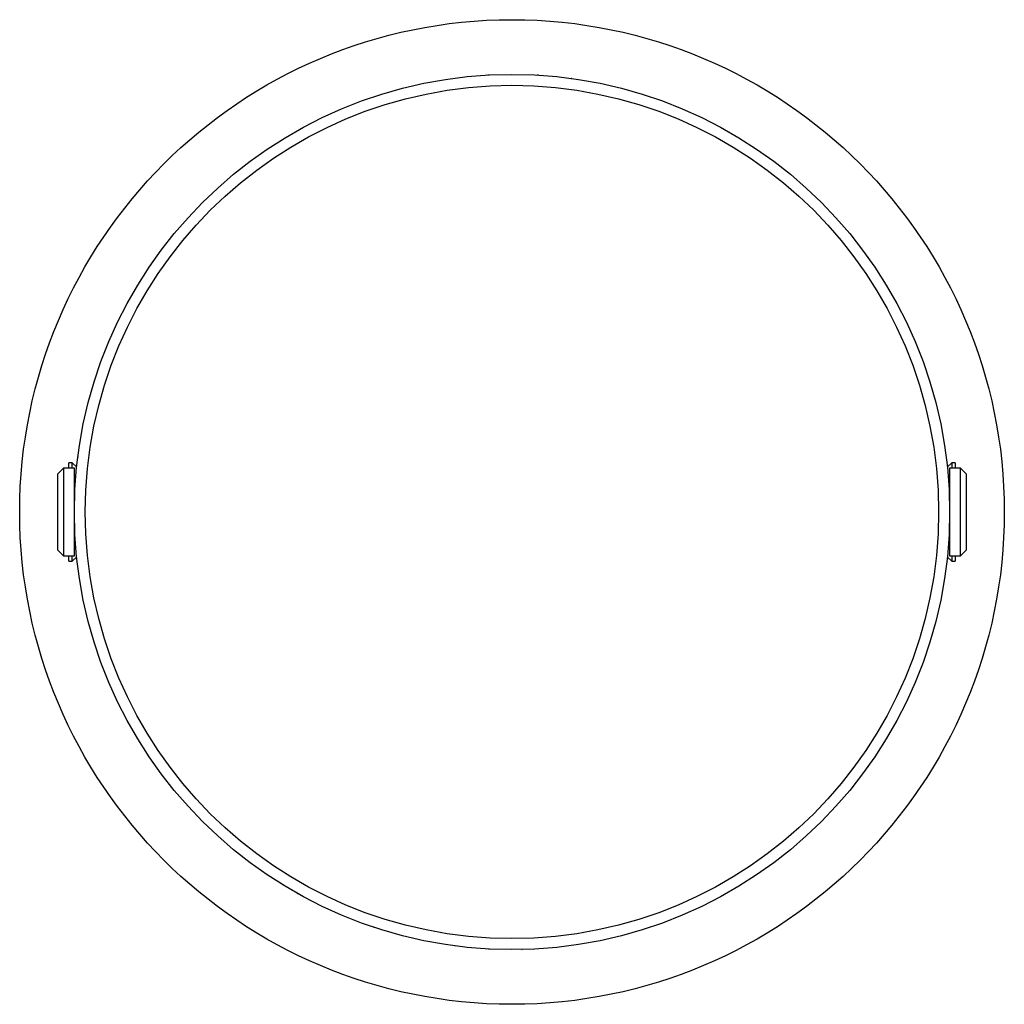
# Model space of a CAD drawing. Units: millimetres. Extents: x -1280 to 1260, y -702 to 1742.
# Drawn here: x -237 to -147, y 1218 to 1308 of the extents above; entities that cross this region are included whole.
import ezdxf

# ---------------------------------------------------------------- set-up
doc = ezdxf.new("R2010")
doc.units = ezdxf.units.MM
doc.header["$LTSCALE"] = 3

msp = doc.modelspace()

# ---------------------------------------------------------------- linework, layer by layer
at = {"color": 7, "linetype": 'Continuous', "lineweight": 25}
for p, q in [((-197.158, 1302.479), (-197.158, 1302.479)), ((-194.542, 1302.766), (-194.547, 1302.707)), ((-194.04, 1302.766), (-194.043, 1302.731)), ((-193.538, 1302.766), (-193.539, 1302.749)), ((-193.036, 1302.766), (-193.036, 1302.76)), ((-192.533, 1302.766), (-192.533, 1302.766)), ((-192.031, 1302.766), (-192.031, 1302.765)), ((-191.529, 1302.766), (-191.53, 1302.757)), ((-191.027, 1302.766), (-191.029, 1302.743)), ((-190.525, 1302.766), (-190.529, 1302.723)), ((-190.023, 1302.766), (-190.029, 1302.697)), ((-186.918, 1302.402), (-186.921, 1302.393)), ((-186.419, 1302.329), (-186.422, 1302.321)), ((-185.922, 1302.249), (-185.924, 1302.243)), ((-185.427, 1302.163), (-185.428, 1302.158)), ((-184.933, 1302.072), (-184.934, 1302.068)), ((-184.441, 1301.974), (-184.442, 1301.972)), ((-183.95, 1301.871), (-183.951, 1301.869)), ((-183.462, 1301.762), (-183.462, 1301.761)), ((-182.974, 1301.647), (-182.975, 1301.646)), ((-182.489, 1301.526), (-182.489, 1301.525)), ((-205.088, 1300.693), (-205.088, 1300.692)), ((-204.612, 1300.848), (-204.612, 1300.848)), ((-179.968, 1300.805), (-179.972, 1300.795)), ((-179.489, 1300.644), (-179.493, 1300.635)), ((-179.014, 1300.477), (-179.017, 1300.47)), ((-178.541, 1300.304), (-178.544, 1300.299)), ((-178.071, 1300.126), (-178.073, 1300.122)), ((-177.604, 1299.943), (-177.605, 1299.94)), ((-177.139, 1299.754), (-177.14, 1299.752)), ((-176.678, 1299.56), (-176.678, 1299.558)), ((-176.219, 1299.36), (-176.219, 1299.359)), ((-175.762, 1299.154), (-175.763, 1299.154)), ((-211.621, 1297.831), (-211.621, 1297.831)), ((-211.181, 1298.069), (-211.181, 1298.069)), ((-212.926, 1297.086), (-212.924, 1297.083)), ((-212.494, 1297.34), (-212.493, 1297.338)), ((-212.059, 1297.588), (-212.058, 1297.587)), ((-172.968, 1297.755), (-172.974, 1297.747)), ((-172.53, 1297.506), (-172.535, 1297.5)), ((-172.095, 1297.252), (-172.099, 1297.247)), ((-171.664, 1296.993), (-171.667, 1296.989)), ((-171.236, 1296.73), (-171.239, 1296.727)), ((-170.813, 1296.461), (-170.814, 1296.459)), ((-170.393, 1296.188), (-170.394, 1296.186)), ((-169.976, 1295.909), (-169.977, 1295.908)), ((-169.564, 1295.626), (-169.564, 1295.625)), ((-169.155, 1295.338), (-169.155, 1295.337)), ((-217.93, 1293.538), (-217.929, 1293.538)), ((-217.543, 1293.855), (-217.542, 1293.855)), ((-219.07, 1292.558), (-219.068, 1292.556)), ((-218.693, 1292.89), (-218.692, 1292.888)), ((-218.314, 1293.217), (-218.313, 1293.215)), ((-166.293, 1293.104), (-166.299, 1293.099)), ((-165.915, 1292.773), (-165.919, 1292.769)), ((-165.541, 1292.437), (-165.544, 1292.434)), ((-219.811, 1291.881), (-219.807, 1291.876)), ((-219.442, 1292.222), (-219.439, 1292.218)), ((-165.171, 1292.097), (-165.174, 1292.095)), ((-164.806, 1291.753), (-164.808, 1291.751)), ((-164.446, 1291.405), (-164.447, 1291.404)), ((-164.09, 1291.053), (-164.091, 1291.052)), ((-163.739, 1290.696), (-163.739, 1290.696)), ((-222.664, 1288.891), (-222.664, 1288.891)), ((-223.309, 1288.126), (-223.308, 1288.125)), ((-222.989, 1288.51), (-222.988, 1288.51)), ((-223.936, 1287.344), (-223.933, 1287.342)), ((-223.624, 1287.737), (-223.623, 1287.735)), ((-224.842, 1286.14), (-224.837, 1286.136)), ((-224.544, 1286.545), (-224.54, 1286.542)), ((-224.242, 1286.947), (-224.239, 1286.944)), ((-160.395, 1286.801), (-160.398, 1286.799)), ((-160.097, 1286.397), (-160.099, 1286.396)), ((-225.423, 1285.317), (-225.415, 1285.31)), ((-225.134, 1285.73), (-225.128, 1285.725)), ((-159.804, 1285.99), (-159.805, 1285.989)), ((-159.516, 1285.58), (-159.517, 1285.58)), ((-159.234, 1285.167), (-159.234, 1285.167)), ((-158.956, 1284.751), (-158.957, 1284.751)), ((-227.074, 1282.664), (-227.073, 1282.663)), ((-227.562, 1281.79), (-227.561, 1281.789)), ((-227.321, 1282.228), (-227.32, 1282.228)), ((-228.029, 1280.903), (-228.026, 1280.901)), ((-227.798, 1281.348), (-227.796, 1281.347)), ((-228.475, 1280.003), (-228.47, 1280)), ((-228.255, 1280.455), (-228.251, 1280.452)), ((-228.901, 1279.09), (-228.893, 1279.085)), ((-228.691, 1279.548), (-228.684, 1279.544)), ((-155.986, 1279.383), (-155.988, 1279.382)), ((-155.782, 1278.926), (-155.783, 1278.925)), ((-229.105, 1278.629), (-229.096, 1278.623)), ((-155.583, 1278.466), (-155.584, 1278.466)), ((-230.221, 1275.712), (-230.221, 1275.712)), ((-230.056, 1276.185), (-230.056, 1276.184)), ((-230.535, 1274.761), (-230.533, 1274.761)), ((-230.381, 1275.238), (-230.38, 1275.238)), ((-230.825, 1273.802), (-230.821, 1273.8)), ((-230.683, 1274.283), (-230.68, 1274.282)), ((-231.093, 1272.833), (-231.087, 1272.83)), ((-230.962, 1273.318), (-230.957, 1273.316)), ((-231.337, 1271.855), (-231.328, 1271.851)), ((-231.218, 1272.345), (-231.21, 1272.342)), ((-153.379, 1271.683), (-153.38, 1271.683)), ((-153.271, 1271.195), (-153.272, 1271.194)), ((-231.991, 1268.29), (-231.99, 1268.29)), ((-231.919, 1268.785), (-231.918, 1268.785)), ((-152.793, 1268.616), (-152.804, 1268.616)), ((-152.724, 1268.116), (-152.733, 1268.116)), ((-232.574, 1267.266), (-232.874, 1267.266)), ((-232.874, 1266.766), (-232.874, 1267.266)), ((-232.164, 1266.856), (-232.574, 1267.266)), ((-232.574, 1266.766), (-232.574, 1267.266)), ((-232.119, 1267.296), (-232.116, 1267.296)), ((-232.058, 1267.794), (-232.056, 1267.793)), ((-152.661, 1267.616), (-152.669, 1267.616)), ((-152.174, 1267.266), (-152.583, 1266.856)), ((-151.874, 1267.266), (-152.174, 1267.266)), ((-152.174, 1267.266), (-152.174, 1266.766)), ((-151.874, 1267.266), (-151.874, 1266.766)), ((-233.374, 1266.766), (-233.874, 1266.266)), ((-232.374, 1266.766), (-233.374, 1266.766)), ((-233.374, 1266.766), (-233.374, 1264.298)), ((-232.374, 1264.298), (-232.374, 1266.766)), ((-232.173, 1266.798), (-232.17, 1266.797)), ((-152.605, 1267.116), (-152.611, 1267.116)), ((-152.555, 1266.616), (-152.559, 1266.616)), ((-151.374, 1266.766), (-152.374, 1266.766)), ((-152.374, 1266.766), (-152.374, 1258.766)), ((-150.874, 1266.266), (-151.374, 1266.766)), ((-151.374, 1258.766), (-151.374, 1266.766)), ((-233.874, 1264.107), (-233.874, 1266.266)), ((-232.374, 1265.818), (-232.259, 1265.796)), ((-232.222, 1266.298), (-232.217, 1266.297)), ((-152.374, 1266.116), (-152.514, 1266.116)), ((-152.374, 1265.616), (-152.475, 1265.616)), ((-150.874, 1266.266), (-150.874, 1259.266)), ((-232.374, 1265.309), (-232.294, 1265.294)), ((-232.31, 1265.016), (-232.374, 1265.016)), ((-232.318, 1264.866), (-232.374, 1264.866)), ((-232.374, 1264.801), (-232.322, 1264.791)), ((-232.323, 1264.766), (-232.374, 1264.766)), ((-152.374, 1264.766), (-152.424, 1264.766)), ((-233.874, 1259.266), (-233.874, 1264.107)), ((-233.374, 1264.298), (-233.374, 1258.766)), ((-232.374, 1258.766), (-232.374, 1264.298)), ((-232.374, 1260.766), (-232.323, 1260.766)), ((-232.374, 1260.666), (-232.318, 1260.666)), ((-232.374, 1260.516), (-232.31, 1260.516)), ((-152.374, 1260.477), (-152.438, 1260.489)), ((-152.424, 1260.766), (-152.374, 1260.766)), ((-233.874, 1259.266), (-233.374, 1258.766)), ((-152.514, 1259.416), (-152.374, 1259.416)), ((-152.374, 1259.46), (-152.508, 1259.485)), ((-152.475, 1259.916), (-152.374, 1259.916)), ((-152.374, 1259.968), (-152.47, 1259.986)), ((-151.374, 1258.766), (-150.874, 1259.266)), ((-233.374, 1258.766), (-232.374, 1258.766)), ((-232.874, 1258.266), (-232.874, 1258.766)), ((-232.874, 1258.266), (-232.574, 1258.266)), ((-232.574, 1258.266), (-232.574, 1258.766)), ((-232.574, 1258.266), (-232.164, 1258.676)), ((-152.611, 1258.416), (-152.611, 1258.416)), ((-152.6, 1258.485), (-152.603, 1258.485)), ((-152.583, 1258.676), (-152.174, 1258.266)), ((-152.559, 1258.916), (-152.559, 1258.916)), ((-152.549, 1258.984), (-152.553, 1258.985)), ((-152.374, 1258.766), (-151.374, 1258.766)), ((-152.174, 1258.766), (-152.174, 1258.266)), ((-152.174, 1258.266), (-151.874, 1258.266)), ((-151.874, 1258.766), (-151.874, 1258.266)), ((-152.733, 1257.416), (-152.733, 1257.416)), ((-152.722, 1257.49), (-152.723, 1257.49)), ((-152.669, 1257.916), (-152.669, 1257.916)), ((-152.658, 1257.987), (-152.66, 1257.987)), ((-152.867, 1256.5), (-152.867, 1256.5)), ((-152.804, 1256.916), (-152.803, 1256.916)), ((-152.791, 1256.994), (-152.792, 1256.995)), ((-231.423, 1254.093), (-231.422, 1254.093)), ((-153.352, 1253.923), (-153.362, 1253.927)), ((-231.311, 1253.605), (-231.31, 1253.605)), ((-153.591, 1252.943), (-153.598, 1252.945)), ((-153.469, 1253.432), (-153.477, 1253.435)), ((-153.853, 1251.972), (-153.857, 1251.973)), ((-153.719, 1252.456), (-153.724, 1252.458)), ((-154.138, 1251.01), (-154.14, 1251.011)), ((-153.992, 1251.49), (-153.995, 1251.491)), ((-154.289, 1250.532), (-154.29, 1250.533)), ((-154.608, 1249.583), (-154.608, 1249.583)), ((-154.445, 1250.056), (-154.446, 1250.057)), ((-229.261, 1247.296), (-229.261, 1247.296)), ((-229.065, 1246.836), (-229.065, 1246.836)), ((-155.743, 1246.672), (-155.752, 1246.677)), ((-228.864, 1246.378), (-228.862, 1246.378)), ((-228.656, 1245.922), (-228.654, 1245.922)), ((-156.163, 1245.756), (-156.169, 1245.759)), ((-155.951, 1246.212), (-155.958, 1246.217)), ((-156.604, 1244.853), (-156.608, 1244.855)), ((-156.381, 1245.303), (-156.386, 1245.305)), ((-157.066, 1243.963), (-157.068, 1243.964)), ((-156.833, 1244.406), (-156.835, 1244.408)), ((-157.549, 1243.085), (-157.55, 1243.086)), ((-157.305, 1243.522), (-157.306, 1243.523)), ((-157.798, 1242.652), (-157.799, 1242.652)), ((-225.653, 1240.573), (-225.652, 1240.573)), ((-225.373, 1240.158), (-225.372, 1240.158)), ((-225.088, 1239.746), (-225.086, 1239.747)), ((-224.798, 1239.338), (-224.795, 1239.339)), ((-159.758, 1239.596), (-159.764, 1239.601)), ((-159.468, 1240.008), (-159.474, 1240.014)), ((-224.502, 1238.933), (-224.499, 1238.934)), ((-224.201, 1238.531), (-224.198, 1238.533)), ((-160.353, 1238.785), (-160.357, 1238.788)), ((-160.054, 1239.189), (-160.058, 1239.193)), ((-161.28, 1237.6), (-161.281, 1237.601)), ((-160.966, 1237.991), (-160.968, 1237.993)), ((-160.658, 1238.386), (-160.66, 1238.388)), ((-161.92, 1236.831), (-161.92, 1236.831)), ((-161.598, 1237.213), (-161.598, 1237.214)), ((-221.182, 1235.015), (-221.182, 1235.015)), ((-220.833, 1234.657), (-220.832, 1234.657)), ((-220.479, 1234.302), (-220.478, 1234.303)), ((-220.121, 1233.952), (-220.12, 1233.954)), ((-219.759, 1233.606), (-219.756, 1233.608)), ((-219.392, 1233.264), (-219.389, 1233.267)), ((-165.491, 1233.141), (-165.493, 1233.144)), ((-165.12, 1233.48), (-165.123, 1233.484)), ((-164.753, 1233.824), (-164.757, 1233.829)), ((-219.02, 1232.927), (-219.016, 1232.93)), ((-218.644, 1232.593), (-218.639, 1232.597)), ((-218.263, 1232.264), (-218.257, 1232.269)), ((-166.625, 1232.154), (-166.626, 1232.155)), ((-166.243, 1232.478), (-166.244, 1232.48)), ((-165.865, 1232.807), (-165.867, 1232.809)), ((-167.399, 1231.52), (-167.399, 1231.52)), ((-167.01, 1231.834), (-167.011, 1231.835)), ((-215.388, 1230.049), (-215.388, 1230.05)), ((-214.977, 1229.764), (-214.977, 1229.765)), ((-214.563, 1229.483), (-214.562, 1229.484)), ((-214.145, 1229.207), (-214.143, 1229.209)), ((-213.723, 1228.936), (-213.721, 1228.939)), ((-213.297, 1228.67), (-213.295, 1228.673)), ((-171.606, 1228.575), (-171.608, 1228.578)), ((-212.868, 1228.408), (-212.865, 1228.413)), ((-212.435, 1228.152), (-212.431, 1228.158)), ((-211.998, 1227.901), (-211.993, 1227.908)), ((-211.558, 1227.654), (-211.551, 1227.663)), ((-172.907, 1227.821), (-172.907, 1227.822)), ((-172.47, 1228.067), (-172.471, 1228.069)), ((-172.037, 1228.319), (-172.038, 1228.321)), ((-173.345, 1227.581), (-173.346, 1227.582)), ((-209.212, 1226.482), (-209.212, 1226.483)), ((-208.757, 1226.274), (-208.757, 1226.275)), ((-208.299, 1226.072), (-208.299, 1226.073)), ((-207.839, 1225.874), (-207.838, 1225.876)), ((-207.376, 1225.683), (-207.374, 1225.685)), ((-206.91, 1225.497), (-206.908, 1225.5)), ((-206.441, 1225.316), (-206.439, 1225.32)), ((-205.97, 1225.141), (-205.967, 1225.147)), ((-205.496, 1224.971), (-205.492, 1224.978)), ((-205.019, 1224.807), (-205.015, 1224.816)), ((-180.373, 1224.608), (-180.373, 1224.609)), ((-179.897, 1224.761), (-179.897, 1224.762)), ((-202.015, 1223.945), (-202.015, 1223.945)), ((-201.529, 1223.827), (-201.529, 1223.828)), ((-201.041, 1223.715), (-201.041, 1223.716)), ((-200.552, 1223.608), (-200.551, 1223.611)), ((-200.06, 1223.508), (-200.059, 1223.511)), ((-199.567, 1223.414), (-199.566, 1223.418)), ((-199.073, 1223.325), (-199.071, 1223.331)), ((-198.576, 1223.242), (-198.574, 1223.25)), ((-198.078, 1223.166), (-198.076, 1223.175)), ((-197.579, 1223.095), (-197.576, 1223.106)), ((-194.968, 1222.85), (-194.968, 1222.85)), ((-194.473, 1222.766), (-194.468, 1222.821)), ((-193.971, 1222.766), (-193.968, 1222.798)), ((-193.469, 1222.766), (-193.468, 1222.781)), ((-192.967, 1222.766), (-192.966, 1222.77)), ((-192.465, 1222.766), (-192.465, 1222.766)), ((-191.962, 1222.766), (-191.962, 1222.768)), ((-191.46, 1222.766), (-191.459, 1222.776)), ((-190.958, 1222.766), (-190.956, 1222.791)), ((-190.456, 1222.766), (-190.452, 1222.812))]:
    msp.add_line(p, q, dxfattribs=at)
for radius in [45, 40, 39]:
    msp.add_circle((-192.374, 1262.766), radius, dxfattribs=at)

doc.saveas('drawing.dxf')
